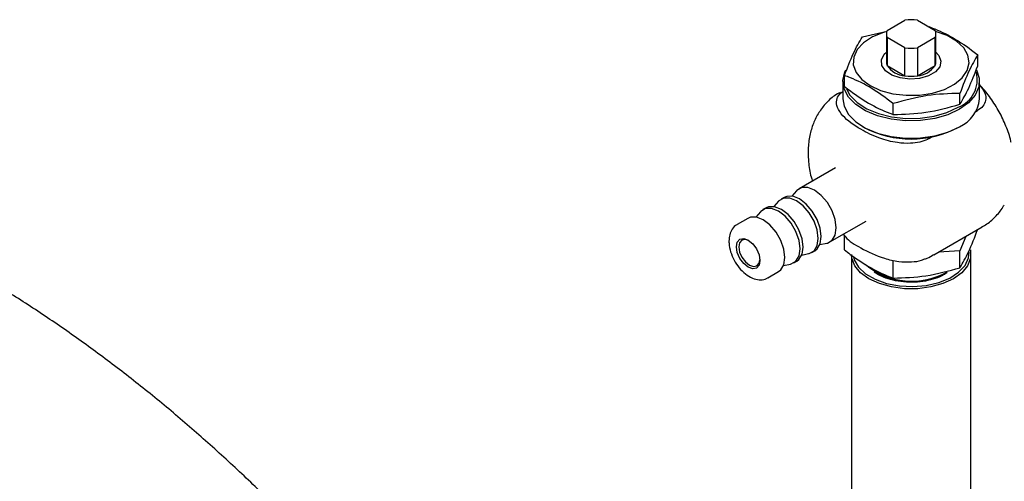
# Model space of a CAD drawing. Units: millimetres. Extents: x 10 to 410, y 6 to 287.
# Drawn here: x 327 to 341, y 118 to 124 of the extents above; entities that cross this region are included whole.
import ezdxf

# ---------------------------------------------------------------- set-up
doc = ezdxf.new("R2010")
doc.units = ezdxf.units.MM

msp = doc.modelspace()

# ---------------------------------------------------------------- linework, layer by layer
at = {"color": 7, "linetype": 'Continuous', "lineweight": 25}
for p, q in [((339.78229, 124.32137), (340.0421, 124.47136)), ((340.22424, 124.47136), (340.48404, 124.32137)), ((339.41874, 124.22531), (339.78141, 124.31183)), ((339.77067, 124.2688), (339.77067, 123.86053)), ((340.0421, 124.06625), (339.78229, 124.21623)), ((339.78229, 124.21623), (339.78229, 123.80796)), ((340.48404, 124.21623), (340.22424, 124.06625)), ((340.48404, 123.80796), (340.48404, 124.21623)), ((340.49567, 123.86053), (340.49567, 124.2688)), ((340.0421, 123.65798), (340.0421, 124.06625)), ((340.22424, 124.06625), (340.22424, 123.65798)), ((341.10911, 123.80398), (341.10911, 123.96383)), ((339.78229, 123.80796), (340.0421, 123.65798)), ((340.22424, 123.65798), (340.48404, 123.80796)), ((339.15723, 123.50206), (339.15723, 123.66191)), ((339.13317, 123.57474), (339.13317, 123.31957)), ((341.13317, 123.31957), (341.13317, 123.57474)), ((340.8476, 123.24059), (340.8476, 123.40044)), ((339.87167, 123.08963), (339.87167, 123.24948)), ((341.07944, 123.1329), (341.10386, 123.14699)), ((339.42595, 122.91143), (339.44363, 122.90122)), ((340.82271, 122.90122), (340.84039, 122.91143)), ((340.39675, 122.73879), (340.44298, 122.76547)), ((339.0243, 122.31105), (338.49397, 122.0049)), ((338.273, 121.87733), (338.22881, 121.85182)), ((338.45541, 121.97322), (338.38707, 121.89604)), ((338.00784, 121.72426), (337.96364, 121.69875)), ((338.19025, 121.82015), (338.12191, 121.74296)), ((337.74267, 121.57118), (337.58357, 121.47934)), ((337.92508, 121.66707), (337.85674, 121.58989)), ((338.94394, 121.22545), (339.47427, 121.53161)), ((340.46706, 121.03667), (341.17417, 121.44487)), ((339.13765, 121.33728), (339.15924, 121.31685)), ((339.15723, 121.10996), (339.15723, 121.31068)), ((340.93217, 121.30516), (340.8476, 121.09742)), ((338.79621, 121.18732), (338.89722, 121.2079)), ((338.53105, 121.03424), (338.63206, 121.05482)), ((338.67877, 121.07238), (338.72297, 121.09789)), ((339.25817, 121.04346), (339.25817, 114.65535)), ((340.8476, 121.09742), (340.53384, 121.07522)), ((340.8476, 120.84849), (340.8476, 121.09742)), ((341.00817, 115.66561), (341.00817, 121.04346)), ((338.26588, 120.88117), (338.36689, 120.90175)), ((338.41361, 120.9193), (338.4578, 120.94481)), ((339.87167, 120.69753), (339.87167, 120.94646)), ((338.03354, 120.69989), (338.19264, 120.79174)), ((339.60275, 120.7884), (339.62927, 120.77308)), ((340.63707, 120.77308), (340.66359, 120.7884))]:
    msp.add_line(p, q, dxfattribs=at)
at = {"color": 7, "linetype": 'Continuous', "lineweight": 25, "flags": 128}
for points in [[(339.77642, 124.30591), (339.72976, 124.29244), (339.56809, 124.22709), (339.43689, 124.14198), (339.34322, 124.0417), (339.29214, 123.93165), (339.2864, 123.81776), (339.32631, 123.70619), (339.40972, 123.60293), (339.53213, 123.51356)], [(339.53213, 123.51356), (339.68694, 123.44289), (339.86581, 123.39474), (340.05909, 123.3717), (340.25636, 123.37502), (340.44699, 123.40451), (340.62071, 123.45858), (340.76814, 123.53432), (340.88134, 123.62765), (340.95421, 123.73353), (340.98281, 123.84626), (340.96561, 123.95976), (340.90353, 124.06791), (340.79992, 124.16488), (340.66037, 124.24544), (340.4924, 124.30525), (340.48992, 124.30591)], [(340.49567, 124.00194), (340.54074, 123.95234), (340.5703, 123.87097), (340.55248, 123.78847), (340.48923, 123.71377), (340.38739, 123.65498), (340.258, 123.61847), (340.11509, 123.60818), (339.97413, 123.62524), (339.85041, 123.6678), (339.75733, 123.73125), (339.70498, 123.8087), (339.69903, 123.89177), (339.74012, 123.97146), (339.77067, 124.00194)], [(340.84028, 123.16654), (340.67174, 123.08833), (340.47802, 123.03287), (340.26817, 123.00274), (340.05201, 122.99936), (339.83965, 123.02288), (339.64101, 123.07221), (339.46538, 123.14504), (339.32098, 123.23795), (339.21456, 123.34662), (339.15109, 123.46595), (339.13354, 123.59037), (339.16273, 123.71406), (339.17804, 123.74573)], [(341.08782, 123.74661), (341.08912, 123.74419), (341.12987, 123.62159), (341.12402, 123.49681), (341.07183, 123.37567), (340.97575, 123.26383), (340.84028, 123.16654)], [(339.18485, 123.46438), (339.23752, 123.37274), (339.34129, 123.26679), (339.48208, 123.17619), (339.65331, 123.10519), (339.84699, 123.05709), (340.05404, 123.03416), (340.26479, 123.03745), (340.46939, 123.06683), (340.65827, 123.1209), (340.8226, 123.19716)], [(339.13317, 123.31957), (339.15109, 123.21079), (339.21456, 123.09145), (339.32098, 122.98279), (339.46538, 122.88987), (339.64101, 122.81704), (339.83965, 122.76771), (340.05201, 122.74419), (340.26817, 122.74757), (340.47802, 122.7777), (340.67174, 122.83316), (340.84028, 122.91137)], [(338.89722, 121.2079), (338.90599, 121.20994), (338.97638, 121.25059), (339.02158, 121.32693), (339.03715, 121.43148), (339.02158, 121.55402), (338.97638, 121.68254), (338.90599, 121.80447), (338.81728, 121.90787), (338.71896, 121.98262), (338.62063, 122.0214), (338.53192, 122.02042), (338.46153, 121.97976), (338.45541, 121.97322)], [(338.63206, 121.05482), (338.64082, 121.05686), (338.71122, 121.09751), (338.75642, 121.17385), (338.77199, 121.27841), (338.75642, 121.40094), (338.71122, 121.52947), (338.64082, 121.6514), (338.55212, 121.7548), (338.45379, 121.82954), (338.35546, 121.86832), (338.26676, 121.86734), (338.19636, 121.82669), (338.19025, 121.82015)], [(338.72297, 121.09789), (338.75541, 121.12302), (338.80061, 121.19936), (338.81618, 121.30392), (338.80061, 121.42646), (338.75541, 121.55498), (338.68502, 121.67691), (338.59631, 121.78031), (338.49799, 121.85506), (338.39966, 121.89384), (338.31095, 121.89285), (338.273, 121.87733)], [(338.36689, 120.90175), (338.37566, 120.90378), (338.44605, 120.94444), (338.49125, 121.02078), (338.50682, 121.12533), (338.49125, 121.24787), (338.44605, 121.37639), (338.37566, 121.49832), (338.28695, 121.60172), (338.18863, 121.67647), (338.0903, 121.71525), (338.00159, 121.71426), (337.9312, 121.67361), (337.92508, 121.66707)], [(338.4578, 120.94481), (338.49025, 120.96995), (338.53544, 121.04629), (338.55102, 121.15084), (338.53544, 121.27338), (338.49025, 121.4019), (338.41985, 121.52383), (338.33115, 121.62723), (338.23282, 121.70198), (338.13449, 121.74076), (338.04579, 121.73978), (338.00784, 121.72426)], [(338.19264, 120.79174), (338.22508, 120.81687), (338.27028, 120.89321), (338.28585, 120.99777), (338.27028, 121.1203), (338.22508, 121.24883), (338.15469, 121.37076), (338.06598, 121.47415), (337.96766, 121.5489), (337.86933, 121.58768), (337.78062, 121.5867), (337.74267, 121.57118)], [(337.57433, 121.1534), (337.58745, 121.22199), (337.62481, 121.26499), (337.68073, 121.27585), (337.74668, 121.25293), (337.81264, 121.1997), (337.86856, 121.12428), (337.90592, 121.03814), (337.91904, 120.9544), (337.90592, 120.8858), (337.86856, 120.8428), (337.81264, 120.83194), (337.74668, 120.85486), (337.68073, 120.90809), (337.62481, 120.98352), (337.58745, 121.06966), (337.57433, 121.1534)], [(337.75578, 121.2474), (337.70517, 121.26329), (337.65499, 121.25354), (337.62146, 121.21495), (337.60968, 121.1534)], [(337.60968, 121.1534), (337.62146, 121.07824), (337.65499, 121.00094), (337.70517, 120.93325), (337.76436, 120.88548), (337.82356, 120.86491), (337.87374, 120.87466), (337.90727, 120.91325), (337.9188, 120.96501)], [(341.00089, 121.10851), (341.00267, 121.10002), (341.00267, 120.98691), (340.95907, 120.87663), (340.87405, 120.77472), (340.75189, 120.68629), (340.5987, 120.61576), (340.42216, 120.56668), (340.23114, 120.54151), (340.0352, 120.54151), (339.84418, 120.56668), (339.66764, 120.61576), (339.51445, 120.68629), (339.39229, 120.77472), (339.30727, 120.87663), (339.26367, 120.98691), (339.25817, 121.04346)], [(339.28895, 121.00675), (339.30073, 120.96465), (339.36281, 120.8565), (339.46642, 120.75953), (339.60597, 120.67897), (339.77394, 120.61916), (339.96128, 120.58332), (340.15789, 120.57339), (340.35317, 120.5899), (340.53658, 120.63197), (340.69825, 120.69732), (340.82945, 120.78243), (340.92311, 120.88271), (340.97419, 120.99276), (340.98291, 121.07609)]]:
    msp.add_lwpolyline(points, dxfattribs=at)
at = {"color": 7, "linetype": 'Continuous', "lineweight": 25}
for centre, radius, start, end in [((340.13317, 123.85797), 0.62011, 81.555238, 98.444762), ((339.896, 124.2688), 0.12527, 155.186549, 204.813451), ((340.37034, 124.2688), 0.12527, 335.186549, 24.813451), ((340.13317, 124.67963), 0.62011, 261.555238, 278.444762), ((339.89839, 123.8612), 0.12772, 180.301095, 204.637425), ((340.0595, 123.98814), 0.33062, 213.022531, 266.982846), ((340.20683, 123.98814), 0.33062, 273.017154, 326.977469), ((340.36795, 123.8612), 0.12772, 335.362575, 359.698905), ((340.13317, 124.27136), 0.62011, 261.555238, 278.444762), ((340.67094, 123.60058), 0.43099, 290.602322, 14.489817), ((340.64064, 123.36379), 0.49451, 293.81015, 354.869709), ((340.13318, 124.22385), 1.49158, 242.46492, 297.529705), ((340.14352, 121.71103), 1.05911, 230.166246, 299.403226), ((340.13317, 121.72322), 1.07549, 242.061063, 297.933562)]:
    msp.add_arc(centre, radius, start, end, dxfattribs=at)
for points, knots in [([(340.39467, 124.37627), (340.42323, 124.36546), (340.55205, 124.31669), (340.78817, 124.20001), (340.99826, 124.05093), (341.10518, 123.96692), (341.10911, 123.96383)], [0, 0, 0, 0, 0.12106497, 0.54613123, 0.98333059, 1, 1, 1, 1]), ([(339.15723, 123.66191), (339.20004, 123.77401), (339.28719, 124.00223), (339.37437, 124.15008), (339.41874, 124.22531)], [0, 0, 0, 0, 0.49121246, 1, 1, 1, 1]), ([(341.10911, 123.96383), (341.0663, 123.89148), (340.97915, 123.7442), (340.89196, 123.51636), (340.8476, 123.40044)], [0, 0, 0, 0, 0.49121246, 1, 1, 1, 1]), ([(340.8476, 123.24059), (340.89041, 123.31294), (340.97756, 123.46022), (341.06474, 123.68806), (341.10911, 123.80398)], [0, 0, 0, 0, 0.49121246, 1, 1, 1, 1]), ([(339.87167, 123.24948), (339.86774, 123.25256), (339.76361, 123.33438), (339.55365, 123.48388), (339.3174, 123.60129), (339.18579, 123.6511), (339.15723, 123.66191)], [0, 0, 0, 0, 0.0166695, 0.44205862, 0.87893441, 1, 1, 1, 1]), ([(339.15723, 123.50206), (339.18579, 123.4799), (339.31462, 123.37992), (339.55074, 123.22399), (339.76083, 123.1305), (339.86774, 123.09107), (339.87167, 123.08963)], [0, 0, 0, 0, 0.12106497, 0.54613123, 0.98333059, 1, 1, 1, 1]), ([(341.13317, 123.52414), (341.16422, 123.4847), (341.2213, 123.41219), (341.23344, 123.30258), (341.19438, 123.21137), (341.13326, 123.1679), (341.10386, 123.14699)], [0, 0, 0, 0, 0.319721628, 0.587853197, 0.80177805, 1, 1, 1, 1]), ([(341.59728, 122.68028), (341.59599, 122.68752), (341.58156, 122.76829), (341.52454, 122.92095), (341.42739, 123.13317), (341.29907, 123.33027), (341.19968, 123.46206), (341.13822, 123.51833), (341.13317, 123.52296)], [0, 0, 0, 0, 0.0233775, 0.26077963, 0.49847131, 0.7369892, 0.97836686, 1, 1, 1, 1]), ([(339.09648, 123.41485), (339.06761, 123.39935), (338.98483, 123.35489), (338.87307, 123.24668), (338.76541, 123.10178), (338.68809, 122.93788), (338.63827, 122.75518), (338.62474, 122.61767), (338.62433, 122.54109), (338.62429, 122.53364)], [0, 0, 0, 0, 0.09311214, 0.26703477, 0.43737843, 0.60828001, 0.78381633, 0.97894968, 1, 1, 1, 1]), ([(340.39675, 122.73879), (340.38942, 122.73476), (340.34958, 122.71283), (340.26064, 122.68269), (340.10736, 122.66298), (339.90024, 122.67592), (339.64549, 122.74588), (339.37006, 122.87935), (339.1536, 123.03321), (339.04632, 123.18641), (339.0334, 123.29538), (339.06585, 123.37778), (339.11502, 123.41388), (339.13317, 123.4272)], [0, 0, 0, 0, 0.01370233, 0.07443884, 0.1363501, 0.22335743, 0.3508065, 0.51163269, 0.70729202, 0.80872799, 0.89318774, 0.96057271, 1, 1, 1, 1]), ([(340.8476, 123.40044), (340.68785, 123.3956), (340.36262, 123.38576), (340.03722, 123.29543), (339.87167, 123.24948)], [0, 0, 0, 0, 0.49121246, 1, 1, 1, 1]), ([(339.87167, 123.08963), (340.03143, 123.09446), (340.35666, 123.1043), (340.68205, 123.19463), (340.8476, 123.24059)], [0, 0, 0, 0, 0.49121246, 1, 1, 1, 1]), ([(338.62429, 122.53364), (338.62587, 122.48818), (338.62999, 122.37035), (338.65097, 122.22981), (338.68143, 122.1374), (338.68815, 122.11699)], [0, 0, 0, 0, 0.328539016, 0.851765515, 1, 1, 1, 1]), ([(341.16883, 121.4477), (341.19391, 121.46065), (341.27353, 121.50175), (341.38124, 121.60689), (341.46473, 121.70324), (341.49302, 121.76139), (341.4953, 121.76609)], [0, 0, 0, 0, 0.18215016, 0.57841638, 0.96594486, 1, 1, 1, 1]), ([(337.58482, 121.47894), (337.58324, 121.4784), (337.5529, 121.46811), (337.51095, 121.41645), (337.47105, 121.3352), (337.46682, 121.26995), (337.46473, 121.23759)], [0, 0, 0, 0, 0.01836721, 0.35281564, 0.67894941, 1, 1, 1, 1]), ([(339.15921, 121.31682), (339.1636, 121.31088), (339.21477, 121.24176), (339.41344, 121.12551), (339.67131, 120.99835), (339.93823, 120.93642), (340.12603, 120.92971), (340.25612, 120.94474), (340.30797, 120.96732), (340.31988, 120.97251)], [0, 0, 0, 0, 0.02340902, 0.27276513, 0.57612895, 0.73340233, 0.8643546, 0.96883295, 1, 1, 1, 1]), ([(340.8476, 120.84849), (340.89041, 120.92084), (340.97756, 121.06813), (341.06474, 121.29596), (341.10911, 121.41189)], [0, 0, 0, 0, 0.49121246, 1, 1, 1, 1]), ([(337.46473, 121.23759), (337.46566, 121.21624), (337.4683, 121.15555), (337.49627, 121.04966), (337.55414, 120.92841), (337.634, 120.82005), (337.72945, 120.73427), (337.83067, 120.68105), (337.92748, 120.66721), (337.99829, 120.67576), (338.02622, 120.69851), (338.03158, 120.70287)], [0, 0, 0, 0, 0.07209928, 0.20500103, 0.3375505, 0.47035546, 0.60466143, 0.74214589, 0.86130147, 0.97337269, 1, 1, 1, 1]), ([(339.15723, 121.10996), (339.18572, 121.08786), (339.31448, 120.98793), (339.55055, 120.83199), (339.76072, 120.73845), (339.8677, 120.69899), (339.87167, 120.69753)], [0, 0, 0, 0, 0.12074446, 0.54587736, 0.98314803, 1, 1, 1, 1]), ([(340.31978, 120.97282), (340.33648, 120.97735), (340.38752, 120.9912), (340.4322, 121.02025), (340.46226, 121.0398)], [0, 0, 0, 0, 0.32716207, 1, 1, 1, 1]), ([(339.87167, 120.69753), (340.03143, 120.70236), (340.35666, 120.71221), (340.68205, 120.80253), (340.8476, 120.84849)], [0, 0, 0, 0, 0.49121246, 1, 1, 1, 1]), ([(335.60334, 111.10212), (335.45362, 111.35695), (335.24356, 111.71448), (334.91955, 112.2334), (334.63748, 112.67139), (334.29145, 113.18618), (333.91802, 113.71805), (333.51611, 114.26474), (333.09044, 114.81692), (332.64378, 115.36879), (332.17846, 115.91573), (331.69642, 116.45407), (331.19935, 116.98081), (330.68877, 117.49346), (330.16605, 117.98986), (329.6325, 118.46811), (329.08933, 118.9266), (328.53771, 119.36374), (327.97877, 119.77849), (327.41354, 120.16854), (326.88522, 120.50978), (326.54456, 120.70804), (326.39502, 120.79506)], [0, 0, 0, 0, 0.06175653, 0.08664886, 0.12797731, 0.17085055, 0.21680904, 0.26474006, 0.31419625, 0.36482113, 0.41636242, 0.4686344, 0.52149813, 0.5748479, 0.62860203, 0.68269662, 0.73708099, 0.7917145, 0.84656411, 0.90160252, 0.9568067, 1, 1, 1, 1]), ([(340.65439, 120.77428), (340.63979, 120.7636), (340.59564, 120.73131), (340.48839, 120.68785), (340.3441, 120.65058), (340.18471, 120.63334), (340.02213, 120.63724), (339.8661, 120.66219), (339.73843, 120.7026), (339.64922, 120.74545), (339.60961, 120.77245), (339.59362, 120.78336)], [0, 0, 0, 0, 0.063061875, 0.190789128, 0.319169253, 0.448636076, 0.578702949, 0.708647282, 0.837569283, 0.934428672, 1, 1, 1, 1]), ([(325.14518, 118.63209), (325.14875, 118.63012), (325.32297, 118.53395), (325.67027, 118.31782), (326.18567, 117.98213), (326.70129, 117.61622), (327.21543, 117.22511), (327.72689, 116.80847), (328.23434, 116.36755), (328.73645, 115.90333), (329.23185, 115.41703), (329.71914, 114.91003), (330.19683, 114.38396), (330.66321, 113.84089), (331.11617, 113.28367), (331.55255, 112.71694), (331.9661, 112.1504), (332.34243, 111.60736), (332.65904, 111.12815), (332.93679, 110.69043), (333.18882, 110.27943), (333.35645, 109.99229), (333.43821, 109.85223)], [0, 0, 0, 0, 0.00118816, 0.05798067, 0.11479967, 0.17164749, 0.22852207, 0.28541718, 0.34232222, 0.39922143, 0.45609227, 0.51290219, 0.5696026, 0.62611665, 0.68231312, 0.73794332, 0.7924634, 0.84439306, 0.88986285, 0.92408906, 0.9629713, 1, 1, 1, 1])]:
    msp.add_open_spline(points, degree=3, knots=knots, dxfattribs=at)

doc.saveas('drawing.dxf')
